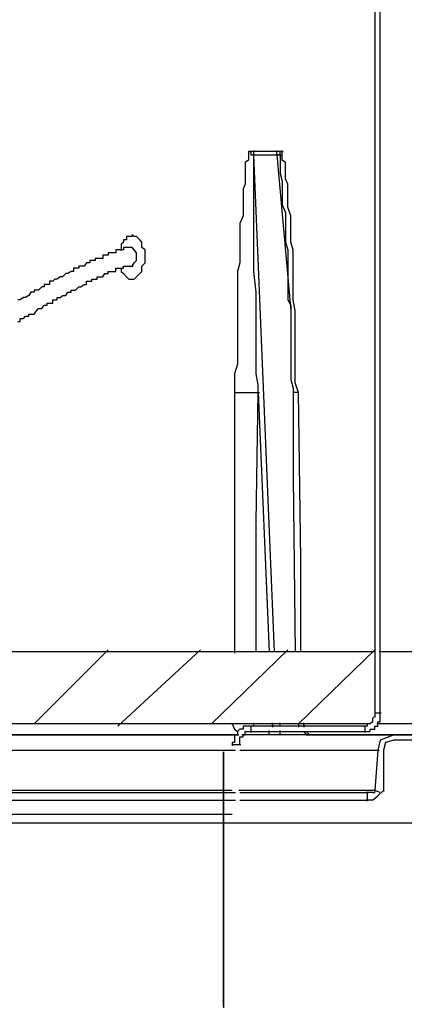
# Model space of a CAD drawing. Units: millimetres. Extents: x 50 to 218, y 70 to 188.
# Drawn here: x 94 to 100, y 160 to 176 of the extents above; entities that cross this region are included whole.
import ezdxf

# ---------------------------------------------------------------- set-up
doc = ezdxf.new("R2010")
doc.units = ezdxf.units.MM

msp = doc.modelspace()

# ---------------------------------------------------------------- linework, layer by layer
at = {"color": 7, "linetype": 'Continuous', "lineweight": -3}
for p, q in [((97.674, 173.823), (97.674, 173.823)), ((97.763, 173.823), (97.763, 173.823)), ((97.763, 173.823), (97.763, 173.823)), ((98.224, 173.823), (98.224, 173.823)), ((98.224, 173.823), (98.224, 173.823)), ((97.763, 173.77), (97.763, 173.77)), ((97.763, 173.77), (97.763, 173.77)), ((97.763, 173.77), (97.763, 173.77)), ((97.763, 173.77), (97.763, 173.77)), ((98.136, 173.77), (98.136, 173.77)), ((98.136, 173.77), (98.136, 173.77)), ((98.136, 173.77), (98.136, 173.77)), ((98.189, 173.77), (98.189, 173.77)), ((98.189, 173.77), (98.189, 173.77)), ((98.189, 173.77), (98.189, 173.77)), ((95.776, 172.26), (95.776, 172.26)), ((95.776, 171.958), (95.776, 171.958)), ((97.71, 164.462), (97.71, 164.462)), ((98.579, 164.373), (98.579, 164.373)), ((99.573, 164.373), (99.573, 164.373))]:
    msp.add_line(p, q, dxfattribs=at)
at = {"color": 8, "linetype": 'Continuous', "lineweight": -3}
for p, q in [((99.732, 164.675), (99.732, 164.675)), ((97.71, 164.462), (97.71, 164.462)), ((98.011, 164.32), (98.011, 164.32)), ((98.065, 164.462), (98.065, 164.462)), ((98.065, 164.462), (98.065, 164.462)), ((98.189, 164.32), (98.189, 164.32)), ((98.579, 164.462), (98.579, 164.462)), ((98.668, 164.32), (98.668, 164.32)), ((98.703, 164.32), (98.703, 164.32)), ((99.573, 164.462), (99.573, 164.462))]:
    msp.add_line(p, q, dxfattribs=at)
at = {"color": 7, "linetype": 'Continuous', "lineweight": -3}
for points in [[(99.732, 176.399), (99.732, 164.604)], [(99.821, 164.675), (99.821, 176.417)], [(97.763, 173.823), (97.71, 173.823), (97.674, 173.823), (97.674, 173.77), (97.674, 173.734), (97.674, 173.681), (97.621, 173.645), (97.621, 173.592), (97.621, 173.557), (97.621, 173.521), (97.621, 173.468), (97.621, 173.379), (97.621, 173.29), (97.586, 173.219), (97.586, 173.13), (97.586, 172.988), (97.586, 172.917), (97.586, 172.775), (97.532, 172.651), (97.532, 172.562), (97.532, 172.438), (97.532, 172.349), (97.532, 172.224), (97.532, 172.136), (97.532, 172.011), (97.497, 171.869), (97.497, 171.745), (97.497, 171.567), (97.497, 171.407), (97.497, 171.23), (97.497, 171.052), (97.497, 170.874), (97.497, 170.715), (97.497, 170.537), (97.497, 170.359), (97.444, 170.199), (97.444, 170.057), (97.444, 169.88)], [(97.674, 173.823), (97.71, 173.823), (97.71, 173.77), (97.781, 173.77)], [(98.224, 173.823), (98.189, 173.823), (98.136, 173.823), (98.1, 173.823), (98.065, 173.823), (98.011, 173.823), (97.976, 173.823), (97.923, 173.823), (97.887, 173.823), (97.834, 173.823), (97.798, 173.823), (97.745, 173.823)], [(97.763, 173.77), (97.763, 173.841)], [(97.834, 169.897), (97.834, 170.022), (97.798, 170.199), (97.798, 170.359), (97.798, 170.537), (97.798, 170.874), (97.798, 171.23), (97.798, 171.532), (97.763, 171.869), (97.763, 172.224), (97.763, 172.562), (97.763, 172.864), (97.763, 173.219), (97.763, 173.343), (97.763, 173.468), (97.763, 173.645), (97.763, 173.788)], [(98.136, 173.77), (98.136, 173.841)], [(98.189, 173.77), (98.189, 173.823), (98.242, 173.823)], [(98.49, 169.897), (98.437, 170.057), (98.437, 170.199), (98.437, 170.359), (98.437, 170.537), (98.437, 170.715), (98.437, 170.874), (98.437, 171.052), (98.437, 171.23), (98.402, 171.407), (98.402, 171.567), (98.402, 171.709), (98.402, 171.869), (98.402, 172.011), (98.402, 172.082), (98.402, 172.224), (98.366, 172.349), (98.366, 172.438), (98.366, 172.562), (98.366, 172.651), (98.366, 172.775), (98.313, 172.917), (98.313, 172.988), (98.313, 173.13), (98.313, 173.219), (98.313, 173.29), (98.278, 173.379), (98.278, 173.468), (98.278, 173.521), (98.278, 173.557), (98.278, 173.592), (98.278, 173.645), (98.224, 173.681), (98.224, 173.734), (98.224, 173.77), (98.224, 173.841)], [(97.763, 173.77), (97.798, 173.77), (97.834, 173.77), (97.923, 173.77), (97.976, 173.77), (98.011, 173.77), (98.065, 173.77), (98.1, 173.77), (98.207, 173.77)], [(98.189, 173.77), (98.118, 173.77)], [(98.189, 173.77), (98.118, 173.77)], [(98.278, 172.686), (98.278, 172.331)], [(98.278, 172.615), (98.278, 172.526), (98.278, 172.473), (98.278, 172.384), (98.278, 172.349), (98.313, 172.224), (98.313, 172.082), (98.313, 172.011), (98.313, 171.869), (98.313, 171.78), (98.313, 171.656), (98.313, 171.532), (98.313, 171.407), (98.366, 171.318), (98.366, 171.176), (98.366, 171.052), (98.366, 170.928), (98.366, 170.803), (98.366, 170.626), (98.366, 170.501), (98.366, 170.359), (98.366, 170.235), (98.366, 170.111), (98.402, 169.968), (98.402, 169.826)], [(95.776, 172.473), (95.776, 172.438), (95.723, 172.438), (95.687, 172.438), (95.687, 172.384), (95.634, 172.384), (95.634, 172.349), (95.598, 172.313), (95.598, 172.26), (95.598, 172.207)], [(95.598, 171.922), (95.598, 171.869), (95.634, 171.834), (95.687, 171.78), (95.723, 171.745), (95.776, 171.745), (95.811, 171.745), (95.847, 171.78), (95.9, 171.834), (95.936, 171.869), (95.936, 171.922), (95.936, 171.958), (95.989, 172.011), (95.989, 172.047), (95.989, 172.082), (95.989, 172.136), (95.989, 172.171), (95.989, 172.224), (95.936, 172.26), (95.936, 172.313), (95.936, 172.349), (95.9, 172.384), (95.847, 172.438), (95.811, 172.438), (95.776, 172.473)], [(95.776, 172.26), (95.723, 172.26), (95.687, 172.26), (95.634, 172.26), (95.634, 172.224), (95.598, 172.224), (95.545, 172.224), (95.51, 172.224), (95.51, 172.171), (95.474, 172.171), (95.421, 172.171), (95.386, 172.171), (95.386, 172.136), (95.332, 172.136), (95.297, 172.136), (95.297, 172.082), (95.244, 172.082), (95.208, 172.082), (95.173, 172.082), (95.173, 172.047), (95.119, 172.047), (95.084, 172.047), (95.084, 172.011), (95.031, 172.011), (94.995, 171.958), (94.942, 171.958), (94.906, 171.958), (94.906, 171.922), (94.853, 171.922), (94.818, 171.922), (94.818, 171.869), (94.782, 171.869), (94.729, 171.834), (94.694, 171.834), (94.64, 171.78), (94.605, 171.78), (94.552, 171.745), (94.516, 171.745), (94.481, 171.709), (94.427, 171.709), (94.427, 171.656), (94.392, 171.656), (94.339, 171.656), (94.339, 171.62), (94.303, 171.62), (94.25, 171.567), (94.215, 171.567), (94.179, 171.567), (94.179, 171.532), (94.126, 171.532), (94.09, 171.478), (94.037, 171.443), (94.002, 171.443), (93.948, 171.407), (93.913, 171.407)], [(95.776, 172.26), (95.705, 172.26)], [(95.776, 171.958), (95.811, 172.011), (95.847, 172.047), (95.847, 172.082), (95.847, 172.136), (95.847, 172.171), (95.811, 172.224), (95.776, 172.26)], [(93.913, 171.052), (93.948, 171.052), (93.948, 171.105), (94.002, 171.105), (94.037, 171.141), (94.09, 171.141), (94.09, 171.176), (94.126, 171.176), (94.179, 171.176), (94.215, 171.23), (94.25, 171.265), (94.303, 171.265), (94.339, 171.318), (94.392, 171.318), (94.392, 171.354), (94.427, 171.354), (94.481, 171.354), (94.481, 171.407), (94.516, 171.407), (94.552, 171.407), (94.552, 171.443), (94.605, 171.443), (94.64, 171.478), (94.694, 171.478), (94.729, 171.532), (94.782, 171.532), (94.782, 171.567), (94.818, 171.567), (94.853, 171.567), (94.906, 171.62), (94.942, 171.62), (94.995, 171.656), (95.031, 171.656), (95.031, 171.709), (95.084, 171.709), (95.119, 171.709), (95.119, 171.745), (95.173, 171.745), (95.208, 171.745), (95.208, 171.78), (95.244, 171.78), (95.297, 171.78), (95.332, 171.834), (95.386, 171.834), (95.386, 171.869), (95.421, 171.869), (95.474, 171.869), (95.51, 171.869), (95.51, 171.922), (95.545, 171.922), (95.598, 171.922), (95.634, 171.922), (95.634, 171.958), (95.687, 171.958), (95.723, 171.958), (95.794, 171.958)], [(97.444, 169.897), (97.674, 169.897), (97.852, 169.897)], [(98.402, 169.844), (98.402, 168.512), (98.437, 165.67)], [(101.116, 165.67), (99.803, 165.67)], [(99.732, 164.675), (99.732, 164.622), (99.697, 164.586), (99.697, 164.533), (99.661, 164.497), (99.608, 164.497), (99.608, 164.462), (99.555, 164.462)], [(99.573, 164.373), (99.608, 164.373), (99.661, 164.373), (99.661, 164.409), (99.697, 164.409), (99.732, 164.409), (99.732, 164.462), (99.786, 164.462), (99.786, 164.497), (99.786, 164.533), (99.821, 164.533), (99.821, 164.586), (99.821, 164.622), (99.821, 164.693)], [(98.49, 164.497), (98.49, 164.444)], [(101.116, 164.497), (99.768, 164.497)], [(97.497, 164.32), (83.356, 164.32)], [(97.71, 164.462), (97.674, 164.462), (97.621, 164.462), (97.586, 164.462), (97.586, 164.409), (97.532, 164.409), (97.497, 164.373), (97.497, 164.32), (97.444, 164.32), (97.444, 164.284), (97.444, 164.231), (97.444, 164.195), (97.408, 164.195), (97.408, 164.142)], [(97.532, 164.16), (97.532, 164.195), (97.532, 164.231), (97.532, 164.284), (97.586, 164.284), (97.586, 164.32), (97.621, 164.32), (97.621, 164.373), (97.674, 164.373), (97.728, 164.373)], [(100.052, 164.32), (97.568, 164.32)], [(99.573, 164.462), (97.692, 164.462)], [(97.71, 164.373), (99.59, 164.373)], [(98.579, 164.373), (98.615, 164.32)], [(98.615, 164.32), (98.686, 164.32)], [(98.703, 164.32), (98.65, 164.32)], [(98.703, 164.32), (101.613, 164.32)], [(100.052, 164.32), (99.821, 164.231), (99.786, 164.071)], [(102.802, 164.32), (100.034, 164.32)], [(100.052, 164.231), (99.91, 164.195), (99.874, 164.071)], [(102.802, 164.231), (100.034, 164.231)], [(97.265, 159.895), (97.265, 164.044), (97.265, 159.868)], [(99.786, 164.071), (99.732, 163.414)], [(99.874, 164.071), (99.874, 163.396)], [(83.374, 163.378), (97.461, 163.378)], [(97.532, 163.378), (99.626, 163.378)], [(99.697, 163.378), (99.59, 163.378)], [(99.608, 163.378), (99.608, 163.236)], [(99.697, 163.378), (99.732, 163.378), (99.732, 163.432)], [(99.697, 163.254), (99.786, 163.325), (99.874, 163.414)], [(99.821, 163.378), (99.732, 163.414)], [(83.427, 163.254), (97.461, 163.254)], [(97.532, 163.254), (99.626, 163.254)], [(99.697, 163.254), (99.59, 163.254)]]:
    msp.add_lwpolyline(points, dxfattribs=at)
at = {"color": 8, "linetype": 'Continuous', "lineweight": -3}
for points in [[(98.1, 165.67), (97.763, 173.77)], [(98.136, 173.77), (98.366, 171.23)], [(98.189, 173.77), (98.189, 173.645), (98.189, 173.468), (98.224, 173.343), (98.224, 173.219), (98.224, 173.077), (98.224, 172.953), (98.278, 172.828), (98.278, 172.668)], [(97.444, 169.897), (97.444, 169.329), (97.444, 167.215), (97.444, 165.652)], [(97.798, 165.67), (97.798, 167.784), (97.834, 169.897)], [(97.834, 169.897), (98.011, 165.67)], [(98.49, 169.897), (98.402, 169.897), (98.402, 169.826)], [(98.526, 165.67), (98.526, 167.18), (98.49, 169.897)], [(99.732, 164.675), (99.839, 164.675)], [(97.408, 164.497), (97.444, 164.409), (97.497, 164.373)], [(97.408, 164.497), (97.444, 164.409), (97.497, 164.373)], [(97.763, 164.462), (97.763, 164.515)], [(98.065, 164.462), (98.065, 164.515)], [(98.065, 164.497), (98.065, 164.444)], [(98.189, 164.462), (98.189, 164.515)], [(98.579, 164.462), (98.579, 164.515)], [(98.579, 164.497), (98.579, 164.444)], [(83.161, 164.32), (97.515, 164.32)], [(97.71, 164.462), (97.71, 164.409), (97.71, 164.355)], [(98.011, 164.32), (98.011, 164.391)], [(98.189, 164.32), (98.189, 164.391)], [(98.615, 164.373), (98.668, 164.32), (98.721, 164.32)], [(98.615, 164.373), (98.668, 164.32)], [(99.573, 164.462), (99.573, 164.409), (99.573, 164.355)], [(97.408, 164.16), (97.461, 164.16)], [(97.444, 164.16), (97.55, 164.16)], [(83.551, 164.071), (97.461, 164.071)], [(97.532, 164.071), (99.803, 164.071)], [(97.408, 163.414), (83.321, 163.414)], [(99.732, 163.414), (97.515, 163.414)]]:
    msp.add_lwpolyline(points, dxfattribs=at)
at = {"color": 1, "linetype": 'Continuous', "lineweight": -3}
for points in [[(99.732, 165.67), (83.108, 165.67)], [(95.386, 165.705), (94.179, 164.497)], [(96.894, 165.705), (95.545, 164.462)], [(98.313, 165.705), (97.071, 164.497)], [(99.732, 165.705), (98.49, 164.497)], [(99.608, 164.497), (83.108, 164.497)], [(97.408, 163.023), (83.498, 163.023)], [(100.543, 162.878), (97.265, 162.878), (83.587, 162.878)]]:
    msp.add_lwpolyline(points, dxfattribs=at)

doc.saveas('drawing.dxf')
